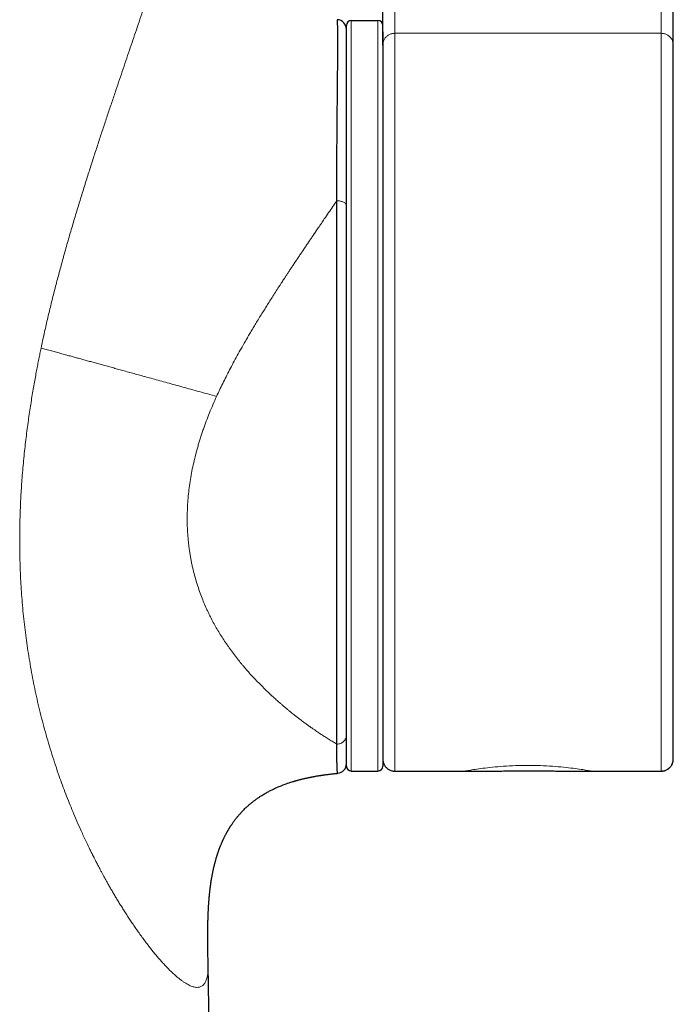
# Model space of a CAD drawing. Units: millimetres. Extents: x 8 to 800, y 12 to 773.
# Drawn here: x 433 to 460, y 503 to 544 of the extents above; entities that cross this region are included whole.
import ezdxf

# ---------------------------------------------------------------- set-up
doc = ezdxf.new("R2010")
doc.units = ezdxf.units.MM

msp = doc.modelspace()

# ---------------------------------------------------------------- linework, layer by layer
at = {"color": 7, "linetype": 'Continuous', "lineweight": 30}
for p, q in [((447.89, 542.454), (447.89, 544.869)), ((459.89, 542.454), (459.89, 544.869)), ((446.59, 543.464), (447.69, 543.464)), ((446.39, 512.664), (446.39, 543.264)), ((447.89, 543.003), (447.89, 512.664)), ((447.89, 540.473), (447.89, 540.473)), ((446.59, 512.464), (447.69, 512.464)), ((446.59, 512.464), (447.69, 512.464)), ((448.377, 512.458), (448.38, 512.459)), ((448.39, 512.459), (448.39, 512.463)), ((448.39, 512.458), (451.257, 512.458)), ((456.524, 512.458), (459.39, 512.458)), ((440.676, 504.427), (440.676, 504.429)), ((441.225, 471.404), (440.676, 504.425))]:
    msp.add_line(p, q, dxfattribs=at)
at = {"color": 252, "linetype": 'Continuous', "lineweight": 0}
for p, q in [((448.39, 542.937), (448.39, 544.869)), ((459.39, 542.937), (459.39, 544.869)), ((446.01, 543.5), (446.01, 543.5)), ((446.59, 543.464), (446.59, 512.464)), ((447.69, 512.464), (447.69, 543.464)), ((448.39, 542.937), (459.39, 542.937)), ((459.39, 512.472), (459.39, 512.458)), ((440.676, 504.425), (440.676, 504.427))]:
    msp.add_line(p, q, dxfattribs=at)
at = {"color": 7, "linetype": 'Continuous', "lineweight": 30}
for centre, radius, start, end in [((445.99, 543.101), 0.4, 359.9983, 87.1089), ((446.59, 543.264), 0.2, 90, 180), ((447.69, 543.264), 0.2, 0, 90), ((445.99, 512.77), 0.4, 275.4362, 359.931), ((446.59, 512.664), 0.2, 180, 270), ((447.69, 512.664), 0.2, 270, 0)]:
    msp.add_arc(centre, radius, start, end, dxfattribs=at)
at = {"color": 252, "linetype": 'Continuous', "lineweight": 0}
for points, knots in [([(433.776, 529.937), (433.818, 530.134), (433.902, 530.527), (434.036, 531.114), (434.176, 531.697), (434.32, 532.276), (434.47, 532.85), (434.623, 533.419), (434.785, 534.002), (434.955, 534.598), (435.135, 535.208), (435.316, 535.811), (435.5, 536.407), (435.679, 536.98), (435.854, 537.528), (436.024, 538.053), (436.193, 538.572), (436.363, 539.085), (436.531, 539.592), (436.699, 540.093), (436.861, 540.574), (437.017, 541.035), (437.167, 541.477), (437.315, 541.912), (437.461, 542.342), (437.605, 542.766), (437.75, 543.197), (437.898, 543.632), (438.045, 544.073), (438.19, 544.504), (438.33, 544.928), (438.466, 545.342), (438.597, 545.746), (438.72, 546.13), (438.835, 546.494), (438.942, 546.838), (439.045, 547.173), (439.142, 547.499), (439.234, 547.816), (439.321, 548.12), (439.401, 548.412), (439.475, 548.692), (439.544, 548.961), (439.607, 549.221), (439.664, 549.471), (439.715, 549.71), (439.76, 549.939), (439.799, 550.157), (439.832, 550.363), (439.858, 550.559), (439.878, 550.744), (439.892, 550.916), (439.9, 551.078), (439.899, 551.176), (439.899, 551.225)], [0, 0, 0, 0, 0.023076, 0.0460196, 0.0688338, 0.0915207, 0.1140816, 0.1365173, 0.1588279, 0.1832242, 0.2074671, 0.2315564, 0.2554915, 0.2792719, 0.3007553, 0.3221092, 0.3433325, 0.3644243, 0.3853838, 0.4062104, 0.4269041, 0.4457569, 0.4644985, 0.48313, 0.5016522, 0.5200666, 0.5383744, 0.5582226, 0.5779388, 0.5975207, 0.616967, 0.6362771, 0.6554515, 0.6744916, 0.6918295, 0.709059, 0.7261829, 0.7432046, 0.7601279, 0.7769576, 0.793265, 0.8094941, 0.825651, 0.8417422, 0.8577721, 0.8737446, 0.8896635, 0.9055333, 0.9213585, 0.937144, 0.9528949, 0.9686169, 0.9843161, 1, 1, 1, 1]), ([(448.39, 512.463), (448.39, 512.463), (448.39, 512.464), (448.39, 512.478), (448.39, 512.504), (448.39, 512.542), (448.39, 512.592), (448.39, 512.653), (448.39, 512.725), (448.39, 512.805), (448.39, 512.894), (448.39, 512.993), (448.39, 513.103), (448.39, 513.224), (448.39, 513.359), (448.39, 513.511), (448.39, 513.681), (448.39, 513.863), (448.39, 514.059), (448.39, 514.267), (448.39, 514.488), (448.39, 514.716), (448.39, 514.949), (448.39, 515.185), (448.39, 515.431), (448.39, 515.688), (448.39, 515.954), (448.39, 516.238), (448.39, 516.541), (448.39, 516.863), (448.39, 517.195), (448.39, 517.537), (448.39, 517.889), (448.39, 518.249), (448.39, 518.607), (448.39, 518.961), (448.39, 519.312), (448.39, 519.668), (448.39, 520.029), (448.39, 520.394), (448.39, 520.775), (448.39, 521.172), (448.39, 521.583), (448.39, 521.998), (448.39, 522.416), (448.39, 522.835), (448.39, 523.256), (448.39, 523.692), (448.39, 524.142), (448.39, 524.607), (448.39, 525.07), (448.39, 525.531), (448.39, 525.977), (448.39, 526.406), (448.39, 526.818), (448.39, 527.227), (448.39, 527.632), (448.39, 528.035), (448.39, 528.439), (448.39, 528.86), (448.39, 529.298), (448.39, 529.753), (448.39, 530.211), (448.39, 530.672), (448.39, 531.12), (448.39, 531.556), (448.39, 531.978), (448.39, 532.4), (448.39, 532.822), (448.39, 533.242), (448.39, 533.661), (448.39, 534.066), (448.39, 534.457), (448.39, 534.833), (448.39, 535.206), (448.39, 535.575), (448.39, 535.941), (448.39, 536.312), (448.39, 536.688), (448.39, 537.069), (448.39, 537.442), (448.39, 537.807), (448.39, 538.163), (448.39, 538.511), (448.39, 538.84), (448.39, 539.151), (448.39, 539.443), (448.39, 539.727), (448.39, 540.002), (448.39, 540.266), (448.39, 540.529), (448.39, 540.788), (448.39, 541.043), (448.39, 541.285), (448.39, 541.514), (448.39, 541.731), (448.39, 541.934), (448.39, 542.119), (448.39, 542.287), (448.39, 542.439), (448.39, 542.58), (448.39, 542.71), (448.39, 542.83), (448.39, 542.901), (448.39, 542.937)], [0, 0, 0, 0, 0.001043, 0.010213, 0.019476, 0.02883, 0.038273, 0.047804, 0.057419, 0.066306, 0.075259, 0.084277, 0.093358, 0.102498, 0.111696, 0.121793, 0.131951, 0.142167, 0.152437, 0.162757, 0.173123, 0.18353, 0.193103, 0.202703, 0.212328, 0.221973, 0.231636, 0.241312, 0.251878, 0.262451, 0.273026, 0.283598, 0.294163, 0.304715, 0.31525, 0.324887, 0.334503, 0.344093, 0.353654, 0.363182, 0.372675, 0.382985, 0.393245, 0.403451, 0.413597, 0.423681, 0.4337, 0.443649, 0.454509, 0.465277, 0.475949, 0.486522, 0.496992, 0.506419, 0.515756, 0.525001, 0.534152, 0.543212, 0.552305, 0.561493, 0.571706, 0.58203, 0.59246, 0.602994, 0.61363, 0.623382, 0.633213, 0.643118, 0.653094, 0.663138, 0.673247, 0.683417, 0.692789, 0.702206, 0.711666, 0.721164, 0.730697, 0.740263, 0.75073, 0.761227, 0.771749, 0.782291, 0.792848, 0.803416, 0.81399, 0.823684, 0.833375, 0.843059, 0.852733, 0.862393, 0.872036, 0.882531, 0.892996, 0.903426, 0.913818, 0.924166, 0.934468, 0.944717, 0.954064, 0.963362, 0.972607, 0.981797, 0.990928, 1, 1, 1, 1]), ([(459.39, 512.458), (459.39, 512.459), (459.39, 512.461), (459.39, 512.477), (459.39, 512.504), (459.39, 512.542), (459.39, 512.592), (459.39, 512.653), (459.39, 512.725), (459.39, 512.805), (459.39, 512.894), (459.39, 512.993), (459.39, 513.103), (459.39, 513.224), (459.39, 513.359), (459.39, 513.511), (459.39, 513.681), (459.39, 513.863), (459.39, 514.059), (459.39, 514.267), (459.39, 514.488), (459.39, 514.716), (459.39, 514.949), (459.39, 515.185), (459.39, 515.431), (459.39, 515.688), (459.39, 515.954), (459.39, 516.238), (459.39, 516.541), (459.39, 516.863), (459.39, 517.195), (459.39, 517.537), (459.39, 517.889), (459.39, 518.249), (459.39, 518.607), (459.39, 518.961), (459.39, 519.312), (459.39, 519.668), (459.39, 520.029), (459.39, 520.394), (459.39, 520.775), (459.39, 521.172), (459.39, 521.583), (459.39, 521.998), (459.39, 522.416), (459.39, 522.835), (459.39, 523.256), (459.39, 523.692), (459.39, 524.142), (459.39, 524.607), (459.39, 525.07), (459.39, 525.531), (459.39, 525.977), (459.39, 526.406), (459.39, 526.818), (459.39, 527.227), (459.39, 527.632), (459.39, 528.035), (459.39, 528.439), (459.39, 528.86), (459.39, 529.298), (459.39, 529.753), (459.39, 530.211), (459.39, 530.672), (459.39, 531.12), (459.39, 531.556), (459.39, 531.978), (459.39, 532.4), (459.39, 532.822), (459.39, 533.242), (459.39, 533.661), (459.39, 534.066), (459.39, 534.457), (459.39, 534.833), (459.39, 535.206), (459.39, 535.575), (459.39, 535.94), (459.39, 536.312), (459.39, 536.688), (459.39, 537.069), (459.39, 537.442), (459.39, 537.807), (459.39, 538.163), (459.39, 538.511), (459.39, 538.84), (459.39, 539.151), (459.39, 539.443), (459.39, 539.727), (459.39, 540.002), (459.39, 540.266), (459.39, 540.529), (459.39, 540.788), (459.39, 541.043), (459.39, 541.285), (459.39, 541.514), (459.39, 541.731), (459.39, 541.934), (459.39, 542.119), (459.39, 542.287), (459.39, 542.439), (459.39, 542.58), (459.39, 542.71), (459.39, 542.83), (459.39, 542.901), (459.39, 542.937)], [0, 0, 0, 0, 0.009002, 0.018099, 0.027288, 0.036568, 0.045936, 0.05539, 0.064929, 0.073745, 0.082627, 0.091573, 0.100581, 0.109649, 0.118774, 0.12879, 0.138867, 0.149002, 0.15919, 0.169428, 0.179711, 0.190035, 0.199532, 0.209056, 0.218604, 0.228172, 0.237757, 0.247356, 0.257838, 0.268327, 0.278818, 0.289306, 0.299786, 0.310254, 0.320705, 0.330266, 0.339805, 0.349319, 0.358803, 0.368256, 0.377673, 0.387901, 0.398079, 0.408203, 0.418269, 0.428273, 0.438212, 0.448082, 0.458855, 0.469538, 0.480125, 0.490613, 0.501, 0.510351, 0.519614, 0.528785, 0.537864, 0.546851, 0.555872, 0.564986, 0.575119, 0.58536, 0.595707, 0.606158, 0.616708, 0.626383, 0.636135, 0.645961, 0.655858, 0.665822, 0.67585, 0.685939, 0.695237, 0.704579, 0.713963, 0.723385, 0.732843, 0.742332, 0.752716, 0.763129, 0.773567, 0.784025, 0.794498, 0.804982, 0.815472, 0.825088, 0.834702, 0.844309, 0.853906, 0.86349, 0.873055, 0.883466, 0.893848, 0.904195, 0.914504, 0.924771, 0.93499, 0.945158, 0.95443, 0.963654, 0.972825, 0.981942, 0.991001, 1, 1, 1, 1]), ([(445.99, 536.021), (445.936, 535.941), (445.824, 535.778), (445.652, 535.527), (445.494, 535.296), (445.352, 535.087), (445.232, 534.91), (445.147, 534.785), (445.099, 534.715), (445.084, 534.693), (445.069, 534.67), (445.054, 534.648), (445.039, 534.626), (445.001, 534.57), (444.938, 534.477), (444.849, 534.346), (444.755, 534.207), (444.66, 534.066), (444.564, 533.923), (444.472, 533.787), (444.408, 533.691), (444.372, 533.637), (444.362, 533.622), (444.352, 533.607), (444.342, 533.592), (444.331, 533.577), (444.321, 533.561), (444.281, 533.502), (444.214, 533.401), (444.122, 533.262), (444.037, 533.134), (443.96, 533.017), (443.889, 532.91), (443.826, 532.814), (443.77, 532.728), (443.721, 532.653), (443.681, 532.592), (443.65, 532.544), (443.626, 532.507), (443.61, 532.483), (443.602, 532.47), (443.598, 532.464), (443.597, 532.462), (443.596, 532.461), (443.596, 532.461), (443.596, 532.461), (443.596, 532.461), (443.596, 532.461), (443.549, 532.388), (443.457, 532.245), (443.322, 532.035), (443.194, 531.834), (443.073, 531.642), (442.955, 531.452), (442.833, 531.256), (442.712, 531.057), (442.593, 530.862), (442.482, 530.676), (442.375, 530.496), (442.269, 530.315), (442.161, 530.127), (442.029, 529.896), (441.879, 529.627), (441.717, 529.329), (441.563, 529.038), (441.416, 528.753), (441.278, 528.475), (441.147, 528.205), (441.065, 528.026), (441.024, 527.938)], [0, 0, 0, 0, 0.032888, 0.067013, 0.102373, 0.126389, 0.150944, 0.172997, 0.175916, 0.178842, 0.181776, 0.184716, 0.187663, 0.190618, 0.206884, 0.224118, 0.242322, 0.261493, 0.279166, 0.297588, 0.31442, 0.316345, 0.318278, 0.320218, 0.322166, 0.324121, 0.326083, 0.328052, 0.347102, 0.36477, 0.381055, 0.395958, 0.409478, 0.421616, 0.432372, 0.441746, 0.449737, 0.455382, 0.460052, 0.463355, 0.46457, 0.465057, 0.465263, 0.465352, 0.465391, 0.465408, 0.465415, 0.465418, 0.465421, 0.492689, 0.518738, 0.543569, 0.56718, 0.589573, 0.613039, 0.638752, 0.661618, 0.683811, 0.705331, 0.72618, 0.748289, 0.772146, 0.807798, 0.842408, 0.87598, 0.908519, 0.940031, 0.970523, 1, 1, 1, 1]), ([(440.676, 504.425), (440.677, 504.383), (440.677, 504.299), (440.671, 504.186), (440.661, 504.082), (440.645, 503.987), (440.626, 503.902), (440.602, 503.827), (440.572, 503.758), (440.538, 503.698), (440.497, 503.645), (440.452, 503.603), (440.403, 503.57), (440.349, 503.547), (440.291, 503.532), (440.227, 503.527), (440.159, 503.531), (440.089, 503.545), (440.015, 503.566), (439.934, 503.598), (439.846, 503.64), (439.75, 503.695), (439.651, 503.76), (439.545, 503.836), (439.433, 503.925), (439.313, 504.028), (439.192, 504.139), (439.07, 504.257), (438.949, 504.382), (438.828, 504.512), (438.707, 504.646), (438.588, 504.784), (438.461, 504.935), (438.329, 505.099), (438.191, 505.276), (438.055, 505.455), (437.921, 505.636), (437.791, 505.818), (437.666, 505.998), (437.546, 506.174), (437.431, 506.345), (437.32, 506.515), (437.212, 506.683), (437.108, 506.847), (437.008, 507.009), (436.913, 507.166), (436.82, 507.322), (436.729, 507.475), (436.642, 507.625), (436.56, 507.77), (436.483, 507.908), (436.41, 508.039), (436.343, 508.162), (436.281, 508.277), (436.224, 508.383), (436.171, 508.482), (436.124, 508.573), (436.08, 508.656), (436.042, 508.731), (436.009, 508.795), (435.981, 508.849), (435.959, 508.894), (435.94, 508.932), (435.924, 508.963), (435.912, 508.987), (435.903, 509.004), (435.898, 509.015), (435.896, 509.019), (435.895, 509.02), (435.895, 509.021), (435.895, 509.021), (435.894, 509.023), (435.891, 509.028), (435.888, 509.036), (435.884, 509.043), (435.88, 509.051), (435.876, 509.058), (435.873, 509.066), (435.863, 509.084), (435.843, 509.125), (435.802, 509.208), (435.73, 509.355), (435.603, 509.622), (435.439, 509.975), (435.257, 510.385), (435.093, 510.77), (434.94, 511.146), (434.797, 511.512), (434.658, 511.881), (434.515, 512.277), (434.37, 512.701), (434.224, 513.153), (434.084, 513.608), (433.953, 514.067), (433.829, 514.527), (433.714, 514.982), (433.609, 515.431), (433.513, 515.874), (433.424, 516.317), (433.343, 516.76), (433.268, 517.202), (433.201, 517.642), (433.141, 518.08), (433.087, 518.522), (433.039, 518.968), (432.998, 519.418), (432.964, 519.863), (432.937, 520.304), (432.917, 520.74), (432.903, 521.164), (432.895, 521.577), (432.892, 521.978), (432.894, 522.373), (432.901, 522.762), (432.912, 523.142), (432.927, 523.513), (432.945, 523.876), (432.967, 524.231), (432.993, 524.601), (433.025, 524.984), (433.061, 525.38), (433.102, 525.765), (433.144, 526.139), (433.19, 526.502), (433.237, 526.855), (433.285, 527.197), (433.335, 527.527), (433.386, 527.846), (433.437, 528.154), (433.488, 528.451), (433.539, 528.732), (433.588, 528.997), (433.636, 529.246), (433.683, 529.485), (433.729, 529.714), (433.761, 529.864), (433.776, 529.937)], [0, 0, 0, 0, 0.008228, 0.016372, 0.024434, 0.032417, 0.040323, 0.048155, 0.055914, 0.064367, 0.072736, 0.081026, 0.089237, 0.097374, 0.105924, 0.114394, 0.122787, 0.131103, 0.139343, 0.147509, 0.157036, 0.166459, 0.175774, 0.184979, 0.195336, 0.205539, 0.215582, 0.225461, 0.235168, 0.244531, 0.253719, 0.26273, 0.271561, 0.281838, 0.291854, 0.301605, 0.311086, 0.320293, 0.329221, 0.337479, 0.345475, 0.353206, 0.360669, 0.36786, 0.374776, 0.381414, 0.387771, 0.394126, 0.400168, 0.405892, 0.411297, 0.416379, 0.421137, 0.425457, 0.429465, 0.433159, 0.436537, 0.439599, 0.442342, 0.444766, 0.446624, 0.448235, 0.4496, 0.450718, 0.451589, 0.452212, 0.452587, 0.452681, 0.452705, 0.452711, 0.452713, 0.452714, 0.452981, 0.453249, 0.453517, 0.453785, 0.454053, 0.45432, 0.454588, 0.45606, 0.458686, 0.463368, 0.471702, 0.486505, 0.49963, 0.512668, 0.524232, 0.535724, 0.547141, 0.558482, 0.57188, 0.585159, 0.598313, 0.611338, 0.624229, 0.636982, 0.649023, 0.660932, 0.672705, 0.684338, 0.695824, 0.707159, 0.718338, 0.729357, 0.740726, 0.751911, 0.76291, 0.77372, 0.784338, 0.794762, 0.804563, 0.814182, 0.823618, 0.832868, 0.841932, 0.850652, 0.85919, 0.867545, 0.875717, 0.885205, 0.894433, 0.903399, 0.912103, 0.920544, 0.928724, 0.936641, 0.944296, 0.951689, 0.95882, 0.965692, 0.972303, 0.978299, 0.984066, 0.989605, 0.994916, 1, 1, 1, 1]), ([(441.024, 527.938), (440.904, 527.972), (440.665, 528.038), (440.311, 528.136), (439.966, 528.231), (439.629, 528.324), (439.304, 528.414), (438.99, 528.501), (438.686, 528.585), (438.392, 528.666), (438.116, 528.742), (437.858, 528.814), (437.618, 528.88), (437.384, 528.945), (437.157, 529.007), (436.936, 529.068), (436.721, 529.128), (436.512, 529.185), (436.309, 529.241), (436.111, 529.296), (435.918, 529.349), (435.73, 529.401), (435.546, 529.451), (435.365, 529.501), (435.188, 529.549), (435.014, 529.597), (434.826, 529.649), (434.627, 529.704), (434.415, 529.762), (434.203, 529.82), (433.991, 529.878), (433.848, 529.917), (433.776, 529.937)], [0, 0, 0, 0, 0.042173, 0.083365, 0.123541, 0.162678, 0.200768, 0.237167, 0.272593, 0.30709, 0.340724, 0.370095, 0.39892, 0.427285, 0.455285, 0.483023, 0.510606, 0.538142, 0.565739, 0.593497, 0.621507, 0.649851, 0.678595, 0.707787, 0.737463, 0.767638, 0.798311, 0.837546, 0.877462, 0.917947, 0.958852, 1, 1, 1, 1]), ([(441.024, 527.938), (440.973, 527.824), (440.872, 527.598), (440.731, 527.257), (440.599, 526.919), (440.497, 526.637), (440.419, 526.409), (440.362, 526.235), (440.309, 526.063), (440.258, 525.891), (440.209, 525.721), (440.148, 525.491), (440.078, 525.203), (440.004, 524.855), (439.943, 524.509), (439.893, 524.166), (439.854, 523.824), (439.827, 523.485), (439.813, 523.15), (439.809, 522.819), (439.817, 522.492), (439.837, 522.167), (439.863, 521.896), (439.89, 521.678), (439.914, 521.51), (439.941, 521.344), (439.971, 521.178), (440.004, 521.013), (440.051, 520.803), (440.114, 520.549), (440.2, 520.252), (440.295, 519.958), (440.397, 519.678), (440.503, 519.413), (440.586, 519.223), (440.644, 519.097), (440.674, 519.032), (440.705, 518.966), (440.737, 518.901), (440.769, 518.837), (440.829, 518.719), (440.92, 518.548), (441.046, 518.326), (441.18, 518.103), (441.322, 517.879), (441.447, 517.694), (441.55, 517.547), (441.629, 517.437), (441.71, 517.327), (441.794, 517.217), (441.879, 517.107), (441.96, 517.005), (442.036, 516.911), (442.133, 516.795), (442.259, 516.648), (442.419, 516.468), (442.588, 516.285), (442.759, 516.107), (442.931, 515.933), (443.096, 515.772), (443.211, 515.663), (443.275, 515.604), (443.291, 515.59), (443.306, 515.575), (443.322, 515.56), (443.338, 515.545), (443.354, 515.531), (443.371, 515.516), (443.403, 515.486), (443.455, 515.44), (443.527, 515.375), (443.605, 515.306), (443.69, 515.233), (443.764, 515.169), (443.827, 515.116), (443.875, 515.076), (443.925, 515.034), (443.976, 514.991), (444.029, 514.948), (444.084, 514.904), (444.144, 514.855), (444.222, 514.793), (444.313, 514.721), (444.411, 514.645), (444.501, 514.577), (444.582, 514.516), (444.654, 514.462), (444.718, 514.415), (444.774, 514.375), (444.821, 514.34), (444.853, 514.317), (444.872, 514.304), (444.881, 514.298), (444.889, 514.292), (444.899, 514.285), (444.913, 514.275), (444.958, 514.243), (445.058, 514.173), (445.202, 514.074), (445.36, 513.969), (445.516, 513.868), (445.674, 513.768), (445.835, 513.669), (445.939, 513.608), (445.99, 513.578)], [0, 0, 0, 0, 0.018558, 0.036807, 0.054758, 0.072423, 0.081565, 0.090634, 0.09963, 0.108556, 0.117412, 0.126202, 0.144225, 0.162114, 0.179886, 0.197559, 0.215152, 0.232681, 0.250167, 0.267349, 0.284568, 0.301841, 0.319187, 0.328307, 0.337454, 0.346631, 0.35584, 0.365082, 0.374361, 0.391486, 0.408793, 0.426294, 0.444003, 0.459768, 0.475711, 0.479917, 0.484136, 0.488367, 0.492613, 0.496871, 0.501143, 0.515956, 0.531178, 0.546814, 0.562869, 0.579347, 0.587595, 0.595946, 0.604401, 0.612961, 0.621625, 0.630395, 0.637357, 0.64439, 0.658989, 0.6743, 0.690324, 0.707063, 0.722386, 0.738264, 0.752696, 0.754137, 0.755582, 0.757031, 0.758484, 0.759941, 0.761403, 0.762869, 0.764338, 0.770324, 0.776863, 0.783954, 0.791599, 0.799797, 0.804025, 0.808387, 0.812882, 0.817511, 0.822273, 0.827169, 0.832198, 0.838519, 0.848058, 0.856851, 0.864899, 0.872201, 0.878757, 0.884471, 0.889464, 0.893738, 0.897292, 0.898117, 0.89889, 0.899613, 0.900284, 0.901454, 0.903424, 0.91261, 0.92859, 0.942398, 0.955773, 0.97113, 0.985873, 1, 1, 1, 1]), ([(451.257, 512.458), (451.266, 512.46), (451.285, 512.463), (451.445, 512.491), (451.686, 512.53), (452.014, 512.577), (452.414, 512.623), (452.874, 512.663), (453.371, 512.69), (453.888, 512.7), (454.406, 512.69), (454.904, 512.663), (455.364, 512.623), (455.764, 512.577), (456.093, 512.53), (456.336, 512.491), (456.495, 512.463), (456.514, 512.46), (456.524, 512.458)], [0, 0, 0, 0, 0.062829, 0.126576, 0.189714, 0.252282, 0.314113, 0.3765, 0.438523, 0.499753, 0.560973, 0.623113, 0.685571, 0.747511, 0.810094, 0.873127, 0.93685, 1, 1, 1, 1]), ([(456.524, 512.458), (456.522, 512.458), (456.519, 512.459), (456.496, 512.463), (456.47, 512.468), (456.457, 512.47)], [0, 0, 0, 0, 0.345232, 0.688336, 1, 1, 1, 1])]:
    msp.add_open_spline(points, degree=3, knots=knots, dxfattribs=at)
at = {"color": 7, "linetype": 'Continuous', "lineweight": 30}
for points, knots in [([(445.99, 536.021), (445.99, 536.021), (445.99, 536.126), (445.99, 536.335), (445.991, 536.644), (445.992, 536.949), (445.993, 537.22), (445.994, 537.46), (445.995, 537.669), (445.996, 537.875), (445.997, 538.079), (445.998, 538.282), (446, 538.482), (446.001, 538.68), (446.003, 538.876), (446.004, 539.07), (446.006, 539.262), (446.008, 539.45), (446.01, 539.673), (446.012, 539.91), (446.015, 540.157), (446.017, 540.379), (446.019, 540.595), (446.021, 540.785), (446.023, 540.95), (446.024, 541.092), (446.025, 541.231), (446.026, 541.367), (446.028, 541.499), (446.029, 541.629), (446.03, 541.754), (446.03, 541.893), (446.031, 542.043), (446.032, 542.202), (446.033, 542.351), (446.033, 542.502), (446.033, 542.632), (446.033, 542.743), (446.032, 542.83), (446.032, 542.912), (446.031, 542.989), (446.03, 543.06), (446.029, 543.126), (446.028, 543.187), (446.027, 543.243), (446.025, 543.294), (446.024, 543.339), (446.022, 543.379), (446.021, 543.414), (446.019, 543.443), (446.017, 543.466), (446.015, 543.483), (446.013, 543.497), (446.011, 543.499), (446.01, 543.5)], [0, 0, 0, 0, 0.000004, 0.023613, 0.047222, 0.070882, 0.094541, 0.111447, 0.128353, 0.145276, 0.1622, 0.179338, 0.196475, 0.213632, 0.230788, 0.248257, 0.265726, 0.283215, 0.300705, 0.329, 0.351841, 0.374682, 0.397573, 0.420464, 0.436821, 0.453179, 0.469555, 0.48593, 0.502529, 0.519128, 0.535747, 0.552366, 0.576155, 0.599944, 0.623797, 0.64765, 0.676623, 0.694788, 0.712954, 0.731147, 0.749341, 0.767537, 0.785734, 0.803957, 0.82218, 0.840732, 0.859284, 0.877865, 0.896445, 0.915508, 0.934571, 0.953663, 0.972756, 1, 1, 1, 1]), ([(459.89, 514.121), (459.89, 514.179), (459.89, 514.295), (459.89, 514.485), (459.89, 514.686), (459.89, 514.899), (459.89, 515.124), (459.89, 515.356), (459.89, 515.593), (459.89, 515.835), (459.89, 516.087), (459.89, 516.348), (459.89, 516.624), (459.89, 516.916), (459.89, 517.223), (459.89, 517.54), (459.89, 517.866), (459.89, 518.203), (459.89, 518.542), (459.89, 518.882), (459.89, 519.222), (459.89, 519.568), (459.89, 519.921), (459.89, 520.288), (459.89, 520.668), (459.89, 521.062), (459.89, 521.462), (459.89, 521.869), (459.89, 522.28), (459.89, 522.688), (459.89, 523.092), (459.89, 523.491), (459.89, 523.893), (459.89, 524.299), (459.89, 524.716), (459.89, 525.142), (459.89, 525.577), (459.89, 526.013), (459.89, 526.45), (459.89, 526.887), (459.89, 527.315), (459.89, 527.733), (459.89, 528.143), (459.89, 528.552), (459.89, 528.962), (459.89, 529.377), (459.89, 529.799), (459.89, 530.226), (459.89, 530.651), (459.89, 531.073), (459.89, 531.492), (459.89, 531.899), (459.89, 532.295), (459.89, 532.679), (459.89, 533.06), (459.89, 533.438), (459.89, 533.82), (459.89, 534.203), (459.89, 534.588), (459.89, 534.966), (459.89, 535.339), (459.89, 535.705), (459.89, 536.058), (459.89, 536.397), (459.89, 536.722), (459.89, 537.041), (459.89, 537.353), (459.89, 537.664), (459.89, 537.973), (459.89, 538.28), (459.89, 538.579), (459.89, 538.87), (459.89, 539.153), (459.89, 539.422), (459.89, 539.678), (459.89, 539.92), (459.89, 540.155), (459.89, 540.381), (459.89, 540.594), (459.89, 540.793), (459.89, 540.978), (459.89, 541.156), (459.89, 541.326), (459.89, 541.487), (459.89, 541.642), (459.89, 541.795), (459.89, 541.944), (459.89, 542.088), (459.89, 542.221), (459.89, 542.344), (459.89, 542.417), (459.89, 542.454)], [0, 0, 0, 0, 0.011924, 0.023831, 0.035732, 0.047638, 0.059559, 0.071508, 0.082763, 0.094004, 0.10524, 0.116481, 0.127734, 0.139708, 0.151679, 0.163656, 0.175651, 0.187675, 0.199745, 0.211109, 0.222448, 0.233769, 0.245083, 0.256398, 0.268408, 0.280403, 0.292397, 0.304398, 0.316419, 0.328394, 0.339644, 0.350892, 0.362149, 0.373421, 0.38472, 0.396598, 0.408439, 0.420251, 0.432045, 0.443832, 0.455549, 0.466546, 0.477533, 0.488517, 0.499506, 0.510511, 0.522087, 0.533642, 0.545186, 0.556727, 0.568277, 0.579776, 0.590583, 0.601396, 0.612221, 0.623068, 0.633943, 0.645377, 0.656787, 0.668182, 0.67957, 0.690961, 0.702313, 0.71297, 0.723607, 0.73423, 0.744848, 0.755469, 0.766678, 0.77788, 0.789084, 0.800298, 0.811531, 0.822786, 0.833395, 0.844003, 0.854617, 0.865244, 0.875893, 0.885726, 0.895538, 0.905332, 0.915115, 0.924893, 0.934671, 0.944652, 0.955699, 0.966749, 0.977811, 0.988891, 1, 1, 1, 1]), ([(445.99, 513.578), (445.99, 513.627), (445.99, 513.726), (445.99, 513.868), (445.99, 513.998), (445.99, 514.115), (445.99, 514.235), (445.99, 514.373), (445.99, 514.531), (445.99, 514.711), (445.99, 514.898), (445.99, 515.093), (445.99, 515.294), (445.99, 515.496), (445.99, 515.699), (445.99, 515.902), (445.99, 516.111), (445.99, 516.325), (445.99, 516.545), (445.99, 516.782), (445.99, 517.037), (445.99, 517.312), (445.99, 517.593), (445.99, 517.854), (445.99, 518.092), (445.99, 518.305), (445.99, 518.521), (445.99, 518.741), (445.99, 518.966), (445.99, 519.194), (445.99, 519.425), (445.99, 519.661), (445.99, 519.902), (445.99, 520.146), (445.99, 520.394), (445.99, 520.696), (445.99, 521.01), (445.99, 521.335), (445.99, 521.618), (445.99, 521.904), (445.99, 522.205), (445.99, 522.519), (445.99, 522.849), (445.99, 523.181), (445.99, 523.517), (445.99, 523.855), (445.99, 524.221), (445.99, 524.615), (445.99, 525.038), (445.99, 525.463), (445.99, 525.838), (445.99, 526.159), (445.99, 526.427), (445.99, 526.696), (445.99, 527.002), (445.99, 527.344), (445.99, 527.723), (445.99, 528.103), (445.99, 528.448), (445.99, 528.758), (445.99, 529.033), (445.99, 529.307), (445.99, 529.621), (445.99, 529.975), (445.99, 530.367), (445.99, 530.757), (445.99, 531.105), (445.99, 531.409), (445.99, 531.671), (445.99, 531.933), (445.99, 532.227), (445.99, 532.555), (445.99, 532.915), (445.99, 533.273), (445.99, 533.595), (445.99, 533.881), (445.99, 534.134), (445.99, 534.385), (445.99, 534.67), (445.99, 534.988), (445.99, 535.337), (445.99, 535.682), (445.99, 535.908), (445.99, 536.021)], [0, 0, 0, 0, 0.014607, 0.029223, 0.039063, 0.048904, 0.058755, 0.068607, 0.081839, 0.095073, 0.108305, 0.1216, 0.134896, 0.14819, 0.160393, 0.172597, 0.1848, 0.197055, 0.209312, 0.221567, 0.235725, 0.249884, 0.264081, 0.278277, 0.288422, 0.298567, 0.308725, 0.318883, 0.329197, 0.339511, 0.349838, 0.360165, 0.370719, 0.381274, 0.391843, 0.402411, 0.419548, 0.431115, 0.442683, 0.454268, 0.465853, 0.478864, 0.491876, 0.504886, 0.517954, 0.531024, 0.544092, 0.560118, 0.576145, 0.592221, 0.608297, 0.618311, 0.628324, 0.63835, 0.648377, 0.66244, 0.676504, 0.690605, 0.704706, 0.714927, 0.725147, 0.735381, 0.745616, 0.760309, 0.775003, 0.789736, 0.804469, 0.814472, 0.824475, 0.834489, 0.844504, 0.858549, 0.872595, 0.886672, 0.900749, 0.910935, 0.921121, 0.931319, 0.941516, 0.956119, 0.970722, 0.985361, 1, 1, 1, 1]), ([(459.89, 512.958), (459.89, 512.959), (459.89, 512.962), (459.89, 512.986), (459.89, 513.024), (459.89, 513.077), (459.89, 513.145), (459.89, 513.228), (459.89, 513.323), (459.89, 513.428), (459.89, 513.542), (459.89, 513.668), (459.89, 513.807), (459.89, 513.956), (459.89, 514.066), (459.89, 514.121)], [0, 0, 0, 0, 0.0798, 0.159727, 0.239862, 0.319929, 0.39996, 0.480062, 0.560244, 0.633631, 0.70695, 0.780318, 0.853652, 0.926859, 1, 1, 1, 1]), ([(446.028, 512.372), (446.028, 512.372), (446.027, 512.37), (446.025, 512.376), (446.021, 512.39), (446.018, 512.416), (446.014, 512.45), (446.011, 512.495), (446.008, 512.549), (446.005, 512.613), (446.002, 512.686), (445.999, 512.768), (445.997, 512.851), (445.996, 512.932), (445.994, 513.009), (445.993, 513.091), (445.992, 513.178), (445.991, 513.27), (445.991, 513.368), (445.99, 513.469), (445.99, 513.542), (445.99, 513.578)], [0, 0, 0, 0, 0.002389, 0.064022, 0.126012, 0.188012, 0.250004, 0.313011, 0.376028, 0.439036, 0.502354, 0.565681, 0.629, 0.675237, 0.721474, 0.767764, 0.814053, 0.86051, 0.906967, 0.953484, 1, 1, 1, 1]), ([(447.89, 512.958), (447.891, 512.936), (447.893, 512.892), (447.906, 512.828), (447.927, 512.766), (447.956, 512.707), (447.992, 512.653), (448.036, 512.603), (448.085, 512.56), (448.139, 512.524), (448.198, 512.495), (448.26, 512.474), (448.32, 512.461), (448.36, 512.459), (448.377, 512.459)], [0, 0, 0, 0, 0.084725, 0.16945, 0.254175, 0.338899, 0.423624, 0.508349, 0.593074, 0.677799, 0.762524, 0.847248, 0.931973, 1, 1, 1, 1]), ([(459.39, 512.462), (459.412, 512.463), (459.453, 512.464), (459.51, 512.476), (459.561, 512.491), (459.609, 512.511), (459.652, 512.535), (459.691, 512.562), (459.728, 512.593), (459.765, 512.629), (459.797, 512.67), (459.823, 512.71), (459.841, 512.744), (459.853, 512.772), (459.861, 512.792), (459.865, 512.805), (459.869, 512.816), (459.871, 512.826), (459.874, 512.835), (459.877, 512.848), (459.881, 512.863), (459.884, 512.88), (459.886, 512.897), (459.888, 512.915), (459.889, 512.926), (459.889, 512.932)], [0, 0, 0, 0, 0.063797, 0.121441, 0.173529, 0.220446, 0.275353, 0.321833, 0.360426, 0.416668, 0.475315, 0.51585, 0.555946, 0.588289, 0.606832, 0.620426, 0.630144, 0.640446, 0.652728, 0.667648, 0.706669, 0.759017, 0.82522, 0.905511, 1, 1, 1, 1]), ([(459.875, 512.839), (459.879, 512.857), (459.888, 512.896), (459.889, 512.936), (459.89, 512.958)], [0, 0, 0, 0, 0.4541986, 1, 1, 1, 1]), ([(451.257, 512.458), (451.323, 512.458), (451.462, 512.458), (451.67, 512.459), (451.878, 512.46), (452.074, 512.461), (452.258, 512.463), (452.43, 512.464), (452.59, 512.465), (452.738, 512.465), (452.882, 512.466), (453.02, 512.467), (453.154, 512.467), (453.281, 512.468), (453.385, 512.468), (453.468, 512.469), (453.531, 512.469), (453.591, 512.469), (453.649, 512.469), (453.701, 512.469), (453.744, 512.469), (453.776, 512.469), (453.802, 512.469), (453.827, 512.469), (453.858, 512.469), (453.895, 512.469), (453.94, 512.469), (453.992, 512.469), (454.06, 512.469), (454.147, 512.469), (454.253, 512.469), (454.37, 512.468), (454.497, 512.468), (454.64, 512.467), (454.801, 512.467), (454.979, 512.466), (455.17, 512.465), (455.373, 512.463), (455.588, 512.462), (455.814, 512.461), (456.051, 512.459), (456.289, 512.458), (456.448, 512.458), (456.524, 512.458)], [0, 0, 0, 0, 0.037645, 0.079242, 0.11868, 0.155959, 0.19108, 0.223472, 0.253782, 0.28201, 0.308155, 0.335353, 0.360732, 0.384785, 0.407513, 0.419906, 0.431866, 0.443393, 0.454487, 0.464755, 0.472982, 0.479079, 0.483161, 0.487621, 0.49342, 0.500558, 0.509035, 0.518852, 0.530007, 0.547875, 0.56818, 0.590421, 0.614572, 0.640631, 0.672084, 0.705932, 0.742175, 0.780812, 0.821845, 0.864475, 0.909415, 0.956665, 1, 1, 1, 1]), ([(459.39, 512.458), (459.412, 512.459), (459.456, 512.46), (459.52, 512.474), (459.582, 512.495), (459.641, 512.524), (459.695, 512.56), (459.745, 512.603), (459.788, 512.653), (459.824, 512.707), (459.849, 512.755), (459.858, 512.785), (459.861, 512.794)], [0, 0, 0, 0, 0.105981, 0.211962, 0.317944, 0.423925, 0.529906, 0.635887, 0.741868, 0.84785, 0.953831, 1, 1, 1, 1]), ([(440.676, 504.429), (440.676, 504.473), (440.674, 504.558), (440.672, 504.679), (440.67, 504.786), (440.669, 504.879), (440.668, 504.959), (440.667, 505.02), (440.667, 505.066), (440.666, 505.099), (440.666, 505.124), (440.666, 505.144), (440.666, 505.16), (440.665, 505.177), (440.665, 505.197), (440.665, 505.226), (440.665, 505.263), (440.664, 505.311), (440.664, 505.36), (440.664, 505.407), (440.663, 505.453), (440.663, 505.502), (440.663, 505.552), (440.663, 505.601), (440.663, 505.645), (440.663, 505.685), (440.663, 505.722), (440.663, 505.762), (440.663, 505.805), (440.664, 505.856), (440.664, 505.913), (440.665, 505.97), (440.665, 506.024), (440.666, 506.074), (440.667, 506.135), (440.668, 506.206), (440.67, 506.287), (440.672, 506.356), (440.674, 506.415), (440.676, 506.465), (440.677, 506.513), (440.679, 506.56), (440.681, 506.608), (440.684, 506.661), (440.686, 506.718), (440.69, 506.783), (440.694, 506.853), (440.698, 506.923), (440.702, 506.988), (440.706, 507.047), (440.71, 507.1), (440.714, 507.148), (440.718, 507.196), (440.721, 507.238), (440.725, 507.275), (440.728, 507.305), (440.731, 507.338), (440.734, 507.373), (440.738, 507.409), (440.741, 507.442), (440.744, 507.471), (440.748, 507.501), (440.751, 507.534), (440.756, 507.57), (440.76, 507.604), (440.764, 507.636), (440.767, 507.665), (440.771, 507.694), (440.776, 507.729), (440.781, 507.766), (440.786, 507.8), (440.79, 507.83), (440.795, 507.863), (440.8, 507.897), (440.806, 507.934), (440.811, 507.97), (440.818, 508.01), (440.826, 508.059), (440.836, 508.114), (440.847, 508.173), (440.858, 508.231), (440.869, 508.286), (440.88, 508.339), (440.891, 508.391), (440.903, 508.446), (440.915, 508.499), (440.927, 508.549), (440.938, 508.592), (440.947, 508.63), (440.956, 508.663), (440.965, 508.697), (440.975, 508.737), (440.988, 508.783), (441.001, 508.83), (441.014, 508.873), (441.025, 508.91), (441.035, 508.942), (441.043, 508.97), (441.051, 508.994), (441.059, 509.018), (441.067, 509.042), (441.076, 509.07), (441.086, 509.101), (441.098, 509.135), (441.109, 509.167), (441.119, 509.195), (441.128, 509.218), (441.135, 509.238), (441.142, 509.257), (441.15, 509.278), (441.16, 509.304), (441.172, 509.334), (441.186, 509.37), (441.203, 509.413), (441.222, 509.458), (441.241, 509.503), (441.258, 509.542), (441.272, 509.574), (441.285, 509.602), (441.297, 509.628), (441.31, 509.655), (441.324, 509.686), (441.342, 509.723), (441.362, 509.762), (441.383, 509.803), (441.404, 509.844), (441.425, 509.883), (441.444, 509.919), (441.461, 509.949), (441.477, 509.977), (441.493, 510.005), (441.51, 510.035), (441.528, 510.065), (441.545, 510.092), (441.561, 510.118), (441.577, 510.143), (441.592, 510.167), (441.607, 510.19), (441.623, 510.216), (441.642, 510.244), (441.667, 510.281), (441.698, 510.326), (441.735, 510.377), (441.768, 510.422), (441.796, 510.46), (441.822, 510.493), (441.847, 510.524), (441.871, 510.554), (441.897, 510.585), (441.925, 510.62), (441.958, 510.658), (441.992, 510.696), (442.022, 510.73), (442.049, 510.759), (442.075, 510.787), (442.106, 510.819), (442.146, 510.861), (442.196, 510.91), (442.251, 510.963), (442.301, 511.008), (442.343, 511.046), (442.381, 511.078), (442.42, 511.112), (442.463, 511.147), (442.507, 511.182), (442.549, 511.215), (442.591, 511.248), (442.638, 511.282), (442.69, 511.32), (442.742, 511.356), (442.793, 511.391), (442.844, 511.424), (442.903, 511.462), (442.971, 511.503), (443.044, 511.547), (443.115, 511.587), (443.205, 511.635), (443.313, 511.69), (443.444, 511.753), (443.58, 511.813), (443.734, 511.876), (443.881, 511.931), (444.003, 511.973), (444.093, 512.003), (444.158, 512.023), (444.211, 512.039), (444.246, 512.049), (444.276, 512.058), (444.3, 512.065), (444.321, 512.071), (444.342, 512.077), (444.367, 512.084), (444.399, 512.092), (444.437, 512.103), (444.479, 512.113), (444.525, 512.125), (444.571, 512.137), (444.615, 512.147), (444.652, 512.156), (444.684, 512.163), (444.72, 512.171), (444.765, 512.181), (444.817, 512.193), (444.867, 512.203), (444.909, 512.211), (444.942, 512.218), (444.975, 512.224), (445.014, 512.232), (445.059, 512.24), (445.112, 512.25), (445.163, 512.259), (445.212, 512.267), (445.255, 512.274), (445.294, 512.28), (445.325, 512.285), (445.351, 512.289), (445.377, 512.293), (445.407, 512.297), (445.45, 512.303), (445.505, 512.311), (445.569, 512.32), (445.635, 512.328), (445.701, 512.336), (445.766, 512.344), (445.828, 512.351), (445.886, 512.357), (445.936, 512.362), (445.981, 512.367), (446.011, 512.37), (446.027, 512.371), (446.028, 512.371)], [0, 0, 0, 0, 0.010488, 0.020038, 0.028482, 0.035826, 0.042077, 0.047244, 0.050409, 0.05297, 0.055063, 0.05645, 0.057635, 0.059054, 0.060707, 0.062594, 0.066031, 0.070035, 0.074469, 0.078109, 0.081961, 0.086025, 0.0903, 0.094696, 0.098487, 0.101513, 0.104782, 0.108148, 0.111784, 0.11616, 0.121413, 0.126711, 0.131352, 0.135731, 0.140134, 0.147639, 0.155108, 0.162267, 0.166735, 0.171598, 0.176177, 0.180077, 0.184953, 0.189694, 0.195039, 0.201336, 0.208381, 0.215153, 0.221581, 0.227261, 0.232413, 0.237206, 0.241623, 0.246469, 0.249621, 0.252635, 0.255714, 0.259243, 0.263165, 0.266539, 0.269176, 0.271988, 0.275557, 0.279072, 0.282883, 0.286144, 0.288711, 0.291543, 0.295206, 0.299401, 0.302799, 0.305698, 0.308673, 0.312883, 0.316211, 0.319802, 0.32406, 0.328745, 0.334908, 0.341137, 0.347068, 0.352687, 0.358256, 0.363784, 0.369272, 0.375298, 0.380537, 0.385129, 0.38892, 0.392334, 0.395733, 0.399736, 0.404884, 0.410406, 0.414577, 0.418689, 0.42217, 0.424946, 0.427497, 0.43006, 0.432553, 0.43547, 0.438861, 0.442712, 0.446322, 0.449257, 0.451696, 0.453825, 0.4557, 0.457969, 0.460755, 0.464095, 0.468003, 0.472429, 0.478145, 0.483075, 0.487252, 0.490805, 0.493757, 0.496553, 0.499463, 0.502834, 0.506906, 0.511584, 0.515997, 0.520885, 0.525226, 0.529166, 0.532995, 0.535503, 0.53869, 0.542377, 0.545828, 0.548963, 0.551782, 0.554925, 0.557582, 0.56008, 0.563038, 0.566469, 0.570162, 0.576192, 0.582394, 0.588019, 0.592019, 0.596102, 0.600099, 0.603535, 0.607055, 0.611559, 0.616367, 0.621433, 0.6259, 0.629127, 0.632609, 0.636807, 0.641361, 0.648902, 0.65623, 0.662822, 0.667422, 0.671904, 0.676522, 0.681685, 0.687068, 0.691834, 0.696264, 0.701599, 0.707661, 0.713639, 0.718728, 0.724077, 0.729996, 0.73749, 0.74514, 0.752612, 0.758962, 0.772062, 0.784325, 0.796538, 0.810537, 0.826595, 0.836583, 0.842917, 0.8503, 0.85349, 0.856686, 0.859338, 0.861399, 0.862907, 0.864548, 0.866719, 0.869422, 0.87266, 0.876374, 0.87992, 0.884309, 0.88802, 0.891049, 0.893442, 0.895977, 0.899924, 0.904534, 0.908909, 0.912241, 0.91468, 0.917217, 0.920291, 0.923913, 0.928147, 0.933014, 0.936329, 0.939886, 0.943141, 0.945653, 0.947418, 0.949317, 0.95171, 0.95461, 0.959375, 0.964493, 0.969605, 0.974713, 0.979816, 0.984787, 0.989274, 0.993136, 0.996369, 0.999742, 1, 1, 1, 1])]:
    msp.add_open_spline(points, degree=3, knots=knots, dxfattribs=at)
at = {"color": 252, "linetype": 'Continuous', "lineweight": 0}
for points in [[(447.89, 542.454), (447.891, 542.475), (447.893, 542.517), (447.906, 542.579), (447.927, 542.639), (447.956, 542.696), (447.992, 542.748), (448.036, 542.796), (448.085, 542.838), (448.139, 542.873), (448.198, 542.901), (448.26, 542.921), (448.325, 542.934), (448.368, 542.936), (448.39, 542.937)], [(459.39, 542.937), (459.412, 542.936), (459.456, 542.934), (459.52, 542.921), (459.582, 542.901), (459.641, 542.873), (459.695, 542.838), (459.745, 542.796), (459.788, 542.748), (459.824, 542.696), (459.853, 542.639), (459.874, 542.579), (459.887, 542.517), (459.889, 542.475), (459.89, 542.454)], [(445.99, 536.021), (446.016, 536.02), (446.069, 536.019), (446.144, 536.006), (446.214, 535.987), (446.275, 535.961), (446.325, 535.93), (446.362, 535.894), (446.386, 535.855), (446.389, 535.828), (446.39, 535.814)], [(446.39, 513.949), (446.389, 513.925), (446.386, 513.876), (446.362, 513.806), (446.325, 513.742), (446.275, 513.685), (446.214, 513.638), (446.144, 513.604), (446.069, 513.582), (446.016, 513.579), (445.99, 513.578)]]:
    msp.add_open_spline(points, degree=3, dxfattribs=at)

doc.saveas('drawing.dxf')
